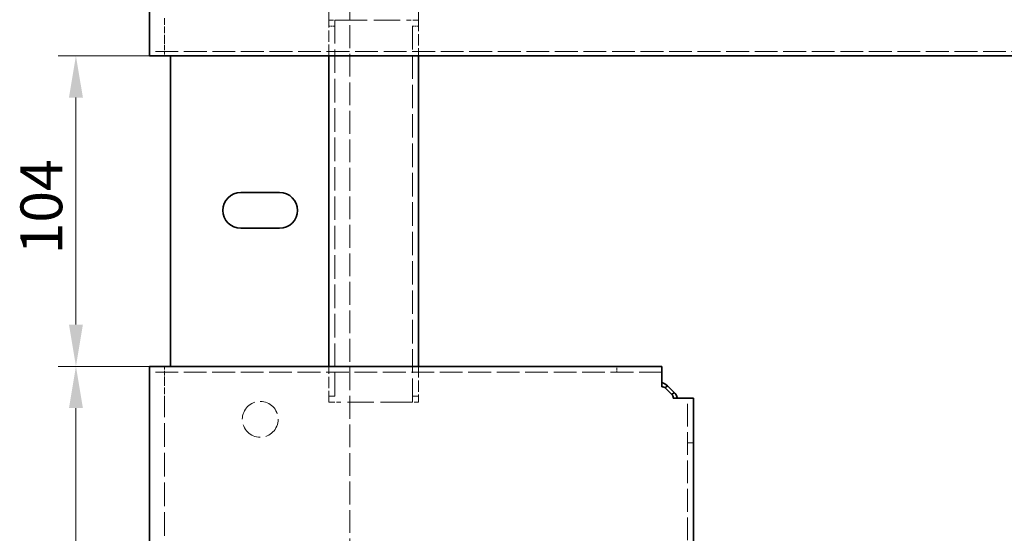
# Model space of a CAD drawing. Units: millimetres. Extents: x 164 to 1965, y 358 to 1498.
# Drawn here: x 756 to 1085, y 530 to 702 of the extents above; entities that cross this region are included whole.
import ezdxf

# ---------------------------------------------------------------- set-up
doc = ezdxf.new("R2010")
doc.units = ezdxf.units.MM
doc.header["$LTSCALE"] = 4
doc.linetypes.add('DASHED_SPACE', pattern=[0.2067, 0.1654, -0.0413])
doc.layers.add('Dimension (ISO)', color=5, linetype='Continuous', lineweight=9, true_color=0x0000ff)
doc.layers.add('Hidden (ISO)', color=142, linetype='DASHED_SPACE', lineweight=9, true_color=0x0080c0)
doc.layers.add('Visible (ISO)', color=7, linetype='Continuous', lineweight=35)
doc.styles.add('Note Text (ISO)', font='tahoma.ttf')
doc.dimstyles.new('Default (ISO)', dxfattribs={"dimscale": 4, "dimtxt": 3.5, "dimasz": 3.5, "dimexe": 1.5, "dimexo": 0, "dimgap": 1, "dimtad": 1, "dimrnd": 1e-08, "dimtxsty": 'Note Text (ISO)', "dimcen": 0.09, "dimdle": 10, "dimclrd": 256, "dimclre": 256, "dimclrt": 256, "dimazin": 2, "dimtfac": 1.001486, "dimtmove": 0, "dimatfit": 3, "dimfxl": 1, "dimtolj": 1, "dimlwd": -1, "dimlwe": -1, "dimarcsym": 0})

# ---------------------------------------------------------------- blocks, each defined once
blk = doc.blocks.new('*D48')
at = {"layer": 'Defpoints', "color": 0, "transparency": 16777216}
for p in [(799.33, 736.13), (859.33, 736.13), (859.33, 701.68)]:
    blk.add_point(p, dxfattribs=at)
at = {"layer": 'Dimension (ISO)', "transparency": 16777216}
for p, q in [((859.33, 701.68), (859.33, 742.13)), ((813.33, 736.13), (845.33, 736.13))]:
    blk.add_line(p, q, dxfattribs=at)
for points in [[(813.33, 738.46), (813.33, 733.8), (799.33, 736.13)], [(845.33, 738.46), (845.33, 733.8), (859.33, 736.13)]]:
    blk.add_solid(points, dxfattribs=at)
at = {"layer": 'Dimension (ISO)', "transparency": 16777216, "insert": (819.61, 754.7), "char_height": 14, "attachment_point": 1, "style": 'Note Text (ISO)'}
blk.add_mtext('\\A1;60', dxfattribs=at)
blk = doc.blocks.new('*D49')
at = {"layer": 'Defpoints', "color": 0, "transparency": 16777216}
for p in [(889.33, 736.13), (859.33, 701.68), (889.33, 701.68)]:
    blk.add_point(p, dxfattribs=at)
at = {"layer": 'Dimension (ISO)', "transparency": 16777216}
for p, q in [((859.33, 701.68), (859.33, 742.13)), ((889.33, 701.68), (889.33, 742.13)), ((845.33, 736.13), (831.33, 736.13)), ((859.33, 736.13), (889.33, 736.13)), ((903.33, 736.13), (917.33, 736.13))]:
    blk.add_line(p, q, dxfattribs=at)
for points in [[(845.33, 738.46), (845.33, 733.8), (859.33, 736.13)], [(903.33, 738.46), (903.33, 733.8), (889.33, 736.13)]]:
    blk.add_solid(points, dxfattribs=at)
at = {"layer": 'Dimension (ISO)', "transparency": 16777216, "insert": (864.67, 754.71), "char_height": 14, "attachment_point": 1, "style": 'Note Text (ISO)'}
blk.add_mtext('\\A1;30', dxfattribs=at)
blk = doc.blocks.new('*D56')
at = {"layer": 'Defpoints', "color": 0, "transparency": 16777216}
for p in [(774.66, 689.68), (799.33, 689.68), (799.33, 585.68)]:
    blk.add_point(p, dxfattribs=at)
at = {"layer": 'Dimension (ISO)', "transparency": 16777216}
for p, q in [((799.33, 689.68), (768.66, 689.68)), ((774.66, 599.68), (774.66, 675.68)), ((799.33, 585.68), (768.66, 585.68))]:
    blk.add_line(p, q, dxfattribs=at)
for points in [[(772.33, 675.68), (777, 675.68), (774.66, 689.68)], [(772.33, 599.68), (777, 599.68), (774.66, 585.68)]]:
    blk.add_solid(points, dxfattribs=at)
at = {"layer": 'Dimension (ISO)', "transparency": 16777216, "insert": (756.09, 623.21), "char_height": 14, "attachment_point": 1, "rotation": 90, "style": 'Note Text (ISO)'}
blk.add_mtext('\\A1;104', dxfattribs=at)
blk = doc.blocks.new('*D57')
at = {"layer": 'Defpoints', "color": 0, "transparency": 16777216}
for p in [(774.66, 585.68), (799.33, 585.68), (799.33, 430.68)]:
    blk.add_point(p, dxfattribs=at)
at = {"layer": 'Dimension (ISO)', "transparency": 16777216}
for p, q in [((799.33, 585.68), (768.66, 585.68)), ((774.66, 444.68), (774.66, 571.68)), ((799.33, 430.68), (768.66, 430.68))]:
    blk.add_line(p, q, dxfattribs=at)
for points in [[(772.33, 571.68), (777, 571.68), (774.66, 585.68)], [(772.33, 444.68), (777, 444.68), (774.66, 430.68)]]:
    blk.add_solid(points, dxfattribs=at)
at = {"layer": 'Dimension (ISO)', "transparency": 16777216, "insert": (756.32, 493.98), "char_height": 14, "attachment_point": 1, "rotation": 90, "style": 'Note Text (ISO)'}
blk.add_mtext('\\A1;155', dxfattribs=at)

msp = doc.modelspace()

# ---------------------------------------------------------------- linework, layer by layer
at = {"layer": 'Hidden (ISO)', "ltscale": 11.552107}
msp.add_line((866.331, 843.179), (866.331, 470.679), dxfattribs=at)
at = {"layer": 'Hidden (ISO)', "ltscale": 3.414818}
for p, q in [((804.331, 702.35), (804.331, 695.179)), ((804.332, 573.507), (804.332, 580.679))]:
    msp.add_line(p, q, dxfattribs=at)
at = {"layer": 'Hidden (ISO)', "ltscale": 5.71399}
for p, q in [((859.331, 689.679), (859.331, 701.679)), ((889.331, 701.679), (889.331, 689.679)), ((859.331, 573.679), (859.331, 585.679)), ((889.331, 585.679), (889.331, 573.679))]:
    msp.add_line(p, q, dxfattribs=at)
at = {"layer": 'Hidden (ISO)', "ltscale": 2.991791}
for p, q in [((863.331, 701.679), (859.331, 701.679)), ((889.331, 701.679), (885.331, 701.679)), ((859.331, 573.679), (863.331, 573.679)), ((885.331, 573.679), (889.331, 573.679))]:
    msp.add_line(p, q, dxfattribs=at)
at = {"layer": 'Hidden (ISO)', "ltscale": 0.952248}
for p, q in [((861.331, 699.679), (859.331, 699.679)), ((889.331, 699.679), (887.331, 699.679)), ((955.714, 583.679), (955.714, 585.679)), ((859.331, 575.679), (861.331, 575.679)), ((887.331, 575.679), (889.331, 575.679)), ((981.332, 560.061), (979.332, 560.061))]:
    msp.add_line(p, q, dxfattribs=at)
at = {"layer": 'Hidden (ISO)', "ltscale": 11.90875}
for p, q in [((861.331, 701.679), (861.331, 573.679)), ((887.331, 573.679), (887.331, 701.679))]:
    msp.add_line(p, q, dxfattribs=at)
at = {"layer": 'Hidden (ISO)', "ltscale": 13.304306}
for p, q in [((863.331, 701.679), (885.331, 701.679)), ((885.331, 573.679), (863.331, 573.679))]:
    msp.add_line(p, q, dxfattribs=at)
at = {"layer": 'Hidden (ISO)', "ltscale": 2.380771}
for p, q in [((804.331, 695.179), (804.331, 690.179)), ((804.332, 580.679), (804.332, 585.679))]:
    msp.add_line(p, q, dxfattribs=at)
at = {"layer": 'Hidden (ISO)', "ltscale": 11.55179}
msp.add_line((1267.331, 691.179), (799.331, 691.179), dxfattribs=at)
at = {"layer": 'Hidden (ISO)', "ltscale": 11.51579}
for p, q in [((970.714, 583.679), (799.331, 583.679)), ((979.332, 403.678), (979.332, 575.061))]:
    msp.add_line(p, q, dxfattribs=at)
at = {"layer": 'Hidden (ISO)', "ltscale": 12.025143}
msp.add_line((804.332, 489.143), (804.332, 573.507), dxfattribs=at)
at = {"layer": 'Hidden (ISO)', "ltscale": 11.399102}
msp.add_circle((836.331, 567.929), 6, dxfattribs=at)
at = {"layer": 'Visible (ISO)'}
for p, q in [((799.331, 695.654), (799.331, 788.8)), ((799.331, 695.654), (799.331, 689.679)), ((799.331, 689.679), (1267.331, 689.679)), ((806.331, 585.679), (806.331, 689.679)), ((859.331, 585.679), (859.331, 689.679)), ((889.331, 689.679), (889.331, 585.679)), ((829.831, 643.929), (842.831, 643.929)), ((842.831, 631.929), (829.831, 631.929)), ((799.331, 585.679), (970.714, 585.679)), ((799.331, 585.679), (799.331, 578.85)), ((970.714, 578.85), (970.714, 585.679)), ((799.331, 486.527), (799.331, 578.85)), ((972.594, 579.159), (971.894, 578.46)), ((971.894, 578.46), (974.113, 576.241)), ((972.594, 579.159), (974.813, 576.941)), ((974.813, 576.941), (974.113, 576.241)), ((981.332, 575.061), (974.503, 575.061)), ((981.332, 575.061), (981.332, 403.678))]:
    msp.add_line(p, q, dxfattribs=at)
for centre, start, end in [((829.831, 637.929), 90, 270), ((842.831, 637.929), 270, 90)]:
    msp.add_arc(centre, 6, start, end, dxfattribs=at)
for centre, major_axis, ratio, start_param, end_param in [((968.616, 576.022), (4.208, 2.837), 0.7882085, 0.0946848, 0.6265028), ((968.616, 576.022), (3.399, 2.291), 0.4879314, 0.0946848, 0.6265028), ((971.675, 572.963), (2.837, 4.208), 0.7882085, 5.6566825, 6.1885005), ((971.675, 572.963), (2.291, 3.399), 0.4879314, 5.6566825, 6.1885005)]:
    msp.add_ellipse(centre, major_axis=major_axis, ratio=ratio, start_param=start_param, end_param=end_param, dxfattribs=at)

# ---------------------------------------------------------------- dimensions: what is measured, and where the dimension line sits
at = {"layer": 'Dimension (ISO)'}
for base, p1, p2, override, picture, middle in [((859.331, 736.129), (799.331, 736.129), (859.331, 701.679), {"dimgap": 1, "dimdec": 2, "dimse1": 1, "dimtol": 0, "dimlim": 0, "dimtp": 0, "dimtm": 0, "dimtdec": 2, "dimtofl": 0, "dimatfit": 1}, '*D48', (829.331, 736.129)), ((889.331, 736.129), (859.331, 701.679), (889.331, 701.679), {"dimgap": 1, "dimdec": 2, "dimtol": 0, "dimlim": 0, "dimtp": 0, "dimtm": 0, "dimtdec": 2, "dimtofl": 1, "dimatfit": 1}, '*D49', (874.331, 736.129))]:
    dim = msp.add_linear_dim(base=base, p1=p1, p2=p2, dimstyle='Default (ISO)', override=override, dxfattribs=at)
    dim.commit()
    dim.dimension.update_dxf_attribs({"geometry": picture, "text_midpoint": middle, "dimtype": 160})
for base, p1, p2, picture, middle in [((774.662, 689.679), (799.331, 585.679), (799.331, 689.679), '*D56', (774.662, 637.679)), ((774.662, 585.679), (799.332, 430.679), (799.331, 585.679), '*D57', (774.662, 508.179))]:
    dim = msp.add_linear_dim(base=base, p1=p1, p2=p2, angle=90, dimstyle='Default (ISO)', override={"dimgap": 1, "dimdec": 2, "dimtol": 0, "dimlim": 0, "dimtp": 0, "dimtm": 0, "dimtdec": 2, "dimtofl": 0, "dimatfit": 1}, dxfattribs=at)
    dim.commit()
    dim.dimension.update_dxf_attribs({"geometry": picture, "text_midpoint": middle, "dimtype": 160})

doc.saveas('drawing.dxf')
